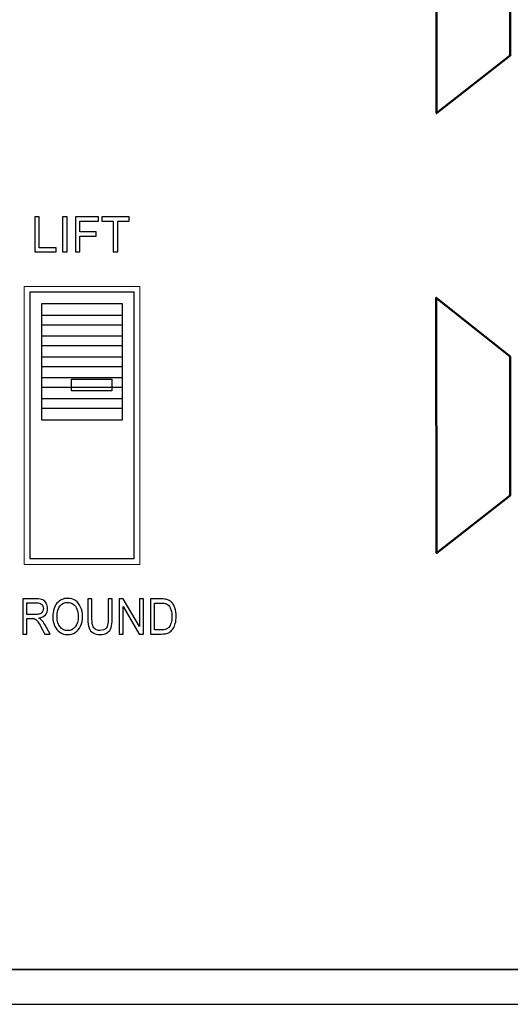
# Model space of a CAD drawing. Units: inches. Extents: x 501 to 990, y -144 to 532.
# Drawn here: x 555 to 576, y 288 to 330 of the extents above; entities that cross this region are included whole.
import ezdxf

# ---------------------------------------------------------------- set-up
doc = ezdxf.new("R2010")
doc.units = ezdxf.units.IN
doc.header["$MEASUREMENT"] = 0
doc.layers.add('Layer 1', color=7, linetype='Continuous')

msp = doc.modelspace()

# ---------------------------------------------------------------- linework, layer by layer
at = {"layer": 'Layer 1', "color": 250}
for points in [[(500.721, 374.422), (500.721, 374.422), (930.721, 374.422), (930.721, 374.422), (930.721, 374.422), (930.721, 374.422), (930.721, 289.422), (930.721, 289.422), (930.721, 289.422), (930.721, 289.422), (500.721, 289.422), (500.721, 289.422), (500.721, 289.422), (500.721, 289.422), (500.721, 374.422), (500.721, 374.422)], [(555.971, 313.172), (555.971, 313.172), (555.971, 318.172), (555.971, 318.172), (555.971, 318.172), (555.971, 318.172), (559.471, 318.172), (559.471, 318.172), (559.471, 318.172), (559.471, 318.172), (559.471, 313.172), (559.471, 313.172), (559.471, 313.172), (559.471, 313.172), (555.971, 313.172), (555.971, 313.172)], [(557.262, 314.922), (557.262, 314.922), (557.262, 314.422), (557.262, 314.422), (557.262, 314.422), (557.262, 314.422), (559.012, 314.422), (559.012, 314.422), (559.012, 314.422), (559.012, 314.422), (559.012, 314.922), (559.012, 314.922), (559.012, 314.922), (559.012, 314.922), (557.262, 314.922), (557.262, 314.922)], [(501.971, 289.422), (501.971, 289.422), (929.471, 289.422), (929.471, 289.422), (929.471, 289.422), (929.471, 289.422), (929.471, 287.922), (929.471, 287.922), (929.471, 287.922), (929.471, 287.922), (501.971, 287.922), (501.971, 287.922), (501.971, 287.922), (501.971, 287.922), (501.971, 289.422), (501.971, 289.422)]]:
    msp.add_open_spline(points, degree=3, knots=[0, 0, 0, 0, 0.2, 0.2, 0.2, 0.2, 0.4, 0.4, 0.4, 0.4, 0.6, 0.6, 0.6, 0.6, 1, 1, 1, 1], dxfattribs=at)
at = {"layer": 'Layer 1', "color": 7, "lineweight": 50}
for points in [[(576.215, 334.907), (576.215, 334.907), (573.022, 337.435), (573.022, 337.435), (573.022, 337.435), (573.022, 337.435), (573.031, 326.409), (573.031, 326.409), (573.031, 326.409), (573.031, 326.409), (576.215, 328.897), (576.215, 328.897), (576.215, 328.897), (576.215, 328.897), (576.215, 334.907), (576.215, 334.907)], [(576.215, 315.907), (576.215, 315.907), (573.022, 318.435), (573.022, 318.435), (573.022, 318.435), (573.022, 318.435), (573.031, 307.409), (573.031, 307.409), (573.031, 307.409), (573.031, 307.409), (576.215, 309.897), (576.215, 309.897), (576.215, 309.897), (576.215, 309.897), (576.215, 315.907), (576.215, 315.907)]]:
    msp.add_open_spline(points, degree=3, knots=[0, 0, 0, 0, 0.2, 0.2, 0.2, 0.2, 0.4, 0.4, 0.4, 0.4, 0.6, 0.6, 0.6, 0.6, 1, 1, 1, 1], dxfattribs=at)
at = {"layer": 'Layer 1', "color": 7}
for points, knots in [([(555.68, 320.414), (555.68, 320.414), (555.68, 321.93), (555.68, 321.93), (555.68, 321.93), (555.68, 321.93), (555.877, 321.93), (555.877, 321.93), (555.877, 321.93), (555.877, 321.93), (555.877, 320.592), (555.877, 320.592), (555.877, 320.592), (555.877, 320.592), (556.61, 320.592), (556.61, 320.592), (556.61, 320.592), (556.61, 320.592), (556.61, 320.414), (556.61, 320.414), (556.61, 320.414), (556.61, 320.414), (555.68, 320.414), (555.68, 320.414)], [0, 0, 0, 0, 0.142857, 0.142857, 0.142857, 0.142857, 0.285714, 0.285714, 0.285714, 0.285714, 0.428571, 0.428571, 0.428571, 0.428571, 0.571429, 0.571429, 0.571429, 0.571429, 0.714286, 0.714286, 0.714286, 0.714286, 1, 1, 1, 1]), ([(556.879, 320.414), (556.879, 320.414), (556.879, 321.93), (556.879, 321.93), (556.879, 321.93), (556.879, 321.93), (557.077, 321.93), (557.077, 321.93), (557.077, 321.93), (557.077, 321.93), (557.077, 320.414), (557.077, 320.414), (557.077, 320.414), (557.077, 320.414), (556.879, 320.414), (556.879, 320.414)], [0, 0, 0, 0, 0.2, 0.2, 0.2, 0.2, 0.4, 0.4, 0.4, 0.4, 0.6, 0.6, 0.6, 0.6, 1, 1, 1, 1]), ([(557.434, 320.414), (557.434, 320.414), (557.434, 321.93), (557.434, 321.93), (557.434, 321.93), (557.434, 321.93), (558.44, 321.93), (558.44, 321.93), (558.44, 321.93), (558.44, 321.93), (558.44, 321.752), (558.44, 321.752), (558.44, 321.752), (558.44, 321.752), (557.632, 321.752), (557.632, 321.752), (557.632, 321.752), (557.632, 321.752), (557.632, 321.28), (557.632, 321.28), (557.632, 321.28), (557.632, 321.28), (558.332, 321.28), (558.332, 321.28), (558.332, 321.28), (558.332, 321.28), (558.332, 321.102), (558.332, 321.102), (558.332, 321.102), (558.332, 321.102), (557.632, 321.102), (557.632, 321.102), (557.632, 321.102), (557.632, 321.102), (557.632, 320.414), (557.632, 320.414), (557.632, 320.414), (557.632, 320.414), (557.434, 320.414), (557.434, 320.414)], [0, 0, 0, 0, 0.090909, 0.090909, 0.090909, 0.090909, 0.181818, 0.181818, 0.181818, 0.181818, 0.272727, 0.272727, 0.272727, 0.272727, 0.363636, 0.363636, 0.363636, 0.363636, 0.454545, 0.454545, 0.454545, 0.454545, 0.545455, 0.545455, 0.545455, 0.545455, 0.636364, 0.636364, 0.636364, 0.636364, 0.727273, 0.727273, 0.727273, 0.727273, 0.818182, 0.818182, 0.818182, 0.818182, 1, 1, 1, 1]), ([(559.074, 320.414), (559.074, 320.414), (559.074, 321.752), (559.074, 321.752), (559.074, 321.752), (559.074, 321.752), (558.583, 321.752), (558.583, 321.752), (558.583, 321.752), (558.583, 321.752), (558.583, 321.93), (558.583, 321.93), (558.583, 321.93), (558.583, 321.93), (559.763, 321.93), (559.763, 321.93), (559.763, 321.93), (559.763, 321.93), (559.763, 321.752), (559.763, 321.752), (559.763, 321.752), (559.763, 321.752), (559.272, 321.752), (559.272, 321.752), (559.272, 321.752), (559.272, 321.752), (559.272, 320.414), (559.272, 320.414), (559.272, 320.414), (559.272, 320.414), (559.074, 320.414), (559.074, 320.414)], [0, 0, 0, 0, 0.111111, 0.111111, 0.111111, 0.111111, 0.222222, 0.222222, 0.222222, 0.222222, 0.333333, 0.333333, 0.333333, 0.333333, 0.444444, 0.444444, 0.444444, 0.444444, 0.555556, 0.555556, 0.555556, 0.555556, 0.666667, 0.666667, 0.666667, 0.666667, 0.777778, 0.777778, 0.777778, 0.777778, 1, 1, 1, 1]), ([(555.163, 303.914), (555.163, 303.914), (555.163, 305.43), (555.163, 305.43), (555.163, 305.43), (555.163, 305.43), (555.758, 305.43), (555.758, 305.43), (555.758, 305.43), (555.877, 305.43), (555.968, 305.416), (556.03, 305.389), (556.03, 305.389), (556.092, 305.362), (556.142, 305.314), (556.179, 305.245), (556.179, 305.245), (556.216, 305.176), (556.235, 305.1), (556.235, 305.017), (556.235, 305.017), (556.235, 304.909), (556.204, 304.818), (556.142, 304.745), (556.142, 304.745), (556.081, 304.671), (555.986, 304.624), (555.857, 304.604), (555.857, 304.604), (555.904, 304.579), (555.94, 304.553), (555.964, 304.529), (555.964, 304.529), (556.016, 304.475), (556.065, 304.408), (556.111, 304.327), (556.111, 304.327), (556.111, 304.327), (556.343, 303.914), (556.343, 303.914), (556.343, 303.914), (556.343, 303.914), (556.122, 303.914), (556.122, 303.914), (556.122, 303.914), (556.122, 303.914), (555.944, 304.23), (555.944, 304.23), (555.944, 304.23), (555.893, 304.321), (555.85, 304.39), (555.816, 304.439), (555.816, 304.439), (555.783, 304.487), (555.753, 304.521), (555.726, 304.54), (555.726, 304.54), (555.7, 304.559), (555.673, 304.573), (555.645, 304.58), (555.645, 304.58), (555.625, 304.585), (555.592, 304.587), (555.546, 304.587), (555.546, 304.587), (555.546, 304.587), (555.341, 304.587), (555.341, 304.587), (555.341, 304.587), (555.341, 304.587), (555.341, 303.914), (555.341, 303.914), (555.341, 303.914), (555.341, 303.914), (555.163, 303.914), (555.163, 303.914)], [0, 0, 0, 0, 0.05, 0.05, 0.05, 0.05, 0.1, 0.1, 0.1, 0.1, 0.15, 0.15, 0.15, 0.15, 0.2, 0.2, 0.2, 0.2, 0.25, 0.25, 0.25, 0.25, 0.3, 0.3, 0.3, 0.3, 0.35, 0.35, 0.35, 0.35, 0.4, 0.4, 0.4, 0.4, 0.45, 0.45, 0.45, 0.45, 0.5, 0.5, 0.5, 0.5, 0.55, 0.55, 0.55, 0.55, 0.6, 0.6, 0.6, 0.6, 0.65, 0.65, 0.65, 0.65, 0.7, 0.7, 0.7, 0.7, 0.75, 0.75, 0.75, 0.75, 0.8, 0.8, 0.8, 0.8, 0.85, 0.85, 0.85, 0.85, 0.9, 0.9, 0.9, 0.9, 1, 1, 1, 1]), ([(556.458, 304.652), (556.458, 304.903), (556.518, 305.1), (556.638, 305.242), (556.638, 305.242), (556.757, 305.384), (556.912, 305.455), (557.101, 305.455), (557.101, 305.455), (557.225, 305.455), (557.337, 305.422), (557.436, 305.355), (557.436, 305.355), (557.535, 305.288), (557.611, 305.195), (557.663, 305.076), (557.663, 305.076), (557.716, 304.956), (557.742, 304.821), (557.742, 304.67), (557.742, 304.67), (557.742, 304.516), (557.714, 304.378), (557.659, 304.257), (557.659, 304.257), (557.605, 304.136), (557.527, 304.044), (557.426, 303.982), (557.426, 303.982), (557.325, 303.92), (557.217, 303.889), (557.1, 303.889), (557.1, 303.889), (556.974, 303.889), (556.861, 303.923), (556.761, 303.992), (556.761, 303.992), (556.662, 304.061), (556.586, 304.155), (556.535, 304.274), (556.535, 304.274), (556.484, 304.393), (556.458, 304.519), (556.458, 304.652)], [0, 0, 0, 0, 0.083333, 0.083333, 0.083333, 0.083333, 0.166667, 0.166667, 0.166667, 0.166667, 0.25, 0.25, 0.25, 0.25, 0.333333, 0.333333, 0.333333, 0.333333, 0.416667, 0.416667, 0.416667, 0.416667, 0.5, 0.5, 0.5, 0.5, 0.583333, 0.583333, 0.583333, 0.583333, 0.666667, 0.666667, 0.666667, 0.666667, 0.75, 0.75, 0.75, 0.75, 0.833333, 0.833333, 0.833333, 0.833333, 1, 1, 1, 1]), ([(558.849, 305.43), (558.849, 305.43), (559.027, 305.43), (559.027, 305.43), (559.027, 305.43), (559.027, 305.43), (559.027, 304.555), (559.027, 304.555), (559.027, 304.555), (559.027, 304.402), (559.012, 304.281), (558.982, 304.192), (558.982, 304.192), (558.951, 304.102), (558.896, 304.029), (558.817, 303.973), (558.817, 303.973), (558.737, 303.917), (558.633, 303.889), (558.504, 303.889), (558.504, 303.889), (558.378, 303.889), (558.276, 303.913), (558.196, 303.962), (558.196, 303.962), (558.116, 304.011), (558.059, 304.082), (558.025, 304.175), (558.025, 304.175), (557.991, 304.267), (557.974, 304.394), (557.974, 304.555), (557.974, 304.555), (557.974, 304.555), (557.974, 305.43), (557.974, 305.43), (557.974, 305.43), (557.974, 305.43), (558.152, 305.43), (558.152, 305.43), (558.152, 305.43), (558.152, 305.43), (558.152, 304.555), (558.152, 304.555), (558.152, 304.555), (558.152, 304.423), (558.163, 304.326), (558.185, 304.264), (558.185, 304.264), (558.206, 304.201), (558.243, 304.153), (558.296, 304.12), (558.296, 304.12), (558.348, 304.086), (558.413, 304.069), (558.488, 304.069), (558.488, 304.069), (558.618, 304.069), (558.711, 304.102), (558.766, 304.169), (558.766, 304.169), (558.822, 304.236), (558.849, 304.364), (558.849, 304.555), (558.849, 304.555), (558.849, 304.555), (558.849, 305.43), (558.849, 305.43)], [0, 0, 0, 0, 0.055556, 0.055556, 0.055556, 0.055556, 0.111111, 0.111111, 0.111111, 0.111111, 0.166667, 0.166667, 0.166667, 0.166667, 0.222222, 0.222222, 0.222222, 0.222222, 0.277778, 0.277778, 0.277778, 0.277778, 0.333333, 0.333333, 0.333333, 0.333333, 0.388889, 0.388889, 0.388889, 0.388889, 0.444444, 0.444444, 0.444444, 0.444444, 0.5, 0.5, 0.5, 0.5, 0.555556, 0.555556, 0.555556, 0.555556, 0.611111, 0.611111, 0.611111, 0.611111, 0.666667, 0.666667, 0.666667, 0.666667, 0.722222, 0.722222, 0.722222, 0.722222, 0.777778, 0.777778, 0.777778, 0.777778, 0.833333, 0.833333, 0.833333, 0.833333, 0.888889, 0.888889, 0.888889, 0.888889, 1, 1, 1, 1]), ([(559.322, 303.914), (559.322, 303.914), (559.322, 305.43), (559.322, 305.43), (559.322, 305.43), (559.322, 305.43), (559.504, 305.43), (559.504, 305.43), (559.504, 305.43), (559.504, 305.43), (560.208, 304.24), (560.208, 304.24), (560.208, 304.24), (560.208, 304.24), (560.208, 305.43), (560.208, 305.43), (560.208, 305.43), (560.208, 305.43), (560.379, 305.43), (560.379, 305.43), (560.379, 305.43), (560.379, 305.43), (560.379, 303.914), (560.379, 303.914), (560.379, 303.914), (560.379, 303.914), (560.196, 303.914), (560.196, 303.914), (560.196, 303.914), (560.196, 303.914), (559.492, 305.104), (559.492, 305.104), (559.492, 305.104), (559.492, 305.104), (559.492, 303.914), (559.492, 303.914), (559.492, 303.914), (559.492, 303.914), (559.322, 303.914), (559.322, 303.914)], [0, 0, 0, 0, 0.090909, 0.090909, 0.090909, 0.090909, 0.181818, 0.181818, 0.181818, 0.181818, 0.272727, 0.272727, 0.272727, 0.272727, 0.363636, 0.363636, 0.363636, 0.363636, 0.454545, 0.454545, 0.454545, 0.454545, 0.545455, 0.545455, 0.545455, 0.545455, 0.636364, 0.636364, 0.636364, 0.636364, 0.727273, 0.727273, 0.727273, 0.727273, 0.818182, 0.818182, 0.818182, 0.818182, 1, 1, 1, 1]), ([(560.677, 303.914), (560.677, 303.914), (560.677, 305.43), (560.677, 305.43), (560.677, 305.43), (560.677, 305.43), (561.139, 305.43), (561.139, 305.43), (561.139, 305.43), (561.244, 305.43), (561.323, 305.423), (561.378, 305.408), (561.378, 305.408), (561.455, 305.388), (561.521, 305.352), (561.575, 305.3), (561.575, 305.3), (561.646, 305.232), (561.699, 305.146), (561.734, 305.041), (561.734, 305.041), (561.769, 304.936), (561.787, 304.815), (561.787, 304.68), (561.787, 304.68), (561.787, 304.565), (561.775, 304.463), (561.751, 304.374), (561.751, 304.374), (561.727, 304.285), (561.697, 304.212), (561.659, 304.153), (561.659, 304.153), (561.622, 304.095), (561.581, 304.049), (561.537, 304.016), (561.537, 304.016), (561.493, 303.983), (561.44, 303.957), (561.377, 303.94), (561.377, 303.94), (561.314, 303.923), (561.242, 303.914), (561.161, 303.914), (561.161, 303.914), (561.161, 303.914), (560.677, 303.914), (560.677, 303.914)], [0, 0, 0, 0, 0.076923, 0.076923, 0.076923, 0.076923, 0.153846, 0.153846, 0.153846, 0.153846, 0.230769, 0.230769, 0.230769, 0.230769, 0.307692, 0.307692, 0.307692, 0.307692, 0.384615, 0.384615, 0.384615, 0.384615, 0.461538, 0.461538, 0.461538, 0.461538, 0.538462, 0.538462, 0.538462, 0.538462, 0.615385, 0.615385, 0.615385, 0.615385, 0.692308, 0.692308, 0.692308, 0.692308, 0.769231, 0.769231, 0.769231, 0.769231, 0.846154, 0.846154, 0.846154, 0.846154, 1, 1, 1, 1]), ([(555.341, 304.761), (555.341, 304.761), (555.722, 304.761), (555.722, 304.761), (555.722, 304.761), (555.803, 304.761), (555.866, 304.77), (555.912, 304.789), (555.912, 304.789), (555.957, 304.808), (555.992, 304.838), (556.016, 304.88), (556.016, 304.88), (556.039, 304.922), (556.051, 304.967), (556.051, 305.016), (556.051, 305.016), (556.051, 305.088), (556.028, 305.147), (555.982, 305.193), (555.982, 305.193), (555.937, 305.24), (555.864, 305.263), (555.765, 305.263), (555.765, 305.263), (555.765, 305.263), (555.341, 305.263), (555.341, 305.263), (555.341, 305.263), (555.341, 305.263), (555.341, 304.761), (555.341, 304.761)], [0, 0, 0, 0, 0.111111, 0.111111, 0.111111, 0.111111, 0.222222, 0.222222, 0.222222, 0.222222, 0.333333, 0.333333, 0.333333, 0.333333, 0.444444, 0.444444, 0.444444, 0.444444, 0.555556, 0.555556, 0.555556, 0.555556, 0.666667, 0.666667, 0.666667, 0.666667, 0.777778, 0.777778, 0.777778, 0.777778, 1, 1, 1, 1]), ([(556.642, 304.648), (556.642, 304.466), (556.685, 304.322), (556.772, 304.218), (556.772, 304.218), (556.859, 304.113), (556.968, 304.06), (557.099, 304.06), (557.099, 304.06), (557.233, 304.06), (557.342, 304.113), (557.429, 304.219), (557.429, 304.219), (557.515, 304.325), (557.558, 304.475), (557.558, 304.67), (557.558, 304.67), (557.558, 304.793), (557.54, 304.901), (557.503, 304.992), (557.503, 304.992), (557.466, 305.084), (557.412, 305.155), (557.341, 305.206), (557.341, 305.206), (557.27, 305.256), (557.19, 305.282), (557.102, 305.282), (557.102, 305.282), (556.976, 305.282), (556.868, 305.233), (556.778, 305.136), (556.778, 305.136), (556.687, 305.038), (556.642, 304.876), (556.642, 304.648)], [0, 0, 0, 0, 0.1, 0.1, 0.1, 0.1, 0.2, 0.2, 0.2, 0.2, 0.3, 0.3, 0.3, 0.3, 0.4, 0.4, 0.4, 0.4, 0.5, 0.5, 0.5, 0.5, 0.6, 0.6, 0.6, 0.6, 0.7, 0.7, 0.7, 0.7, 0.8, 0.8, 0.8, 0.8, 1, 1, 1, 1]), ([(560.855, 304.092), (560.855, 304.092), (561.141, 304.092), (561.141, 304.092), (561.141, 304.092), (561.23, 304.092), (561.299, 304.101), (561.349, 304.12), (561.349, 304.12), (561.4, 304.139), (561.44, 304.165), (561.469, 304.199), (561.469, 304.199), (561.511, 304.246), (561.544, 304.31), (561.568, 304.391), (561.568, 304.391), (561.591, 304.471), (561.603, 304.569), (561.603, 304.683), (561.603, 304.683), (561.603, 304.842), (561.58, 304.964), (561.534, 305.049), (561.534, 305.049), (561.488, 305.135), (561.432, 305.192), (561.366, 305.221), (561.366, 305.221), (561.319, 305.242), (561.242, 305.252), (561.137, 305.252), (561.137, 305.252), (561.137, 305.252), (560.855, 305.252), (560.855, 305.252), (560.855, 305.252), (560.855, 305.252), (560.855, 304.092), (560.855, 304.092)], [0, 0, 0, 0, 0.090909, 0.090909, 0.090909, 0.090909, 0.181818, 0.181818, 0.181818, 0.181818, 0.272727, 0.272727, 0.272727, 0.272727, 0.363636, 0.363636, 0.363636, 0.363636, 0.454545, 0.454545, 0.454545, 0.454545, 0.545455, 0.545455, 0.545455, 0.545455, 0.636364, 0.636364, 0.636364, 0.636364, 0.727273, 0.727273, 0.727273, 0.727273, 0.818182, 0.818182, 0.818182, 0.818182, 1, 1, 1, 1])]:
    msp.add_open_spline(points, degree=3, knots=knots, dxfattribs=at)
at = {"layer": 'Layer 1', "lineweight": 9}
msp.add_open_spline([(555.221, 306.922), (555.221, 306.922), (555.221, 318.922), (555.221, 318.922), (555.221, 318.922), (555.221, 318.922), (560.221, 318.922), (560.221, 318.922), (560.221, 318.922), (560.221, 318.922), (560.221, 306.922), (560.221, 306.922), (560.221, 306.922), (560.221, 306.922), (555.221, 306.922), (555.221, 306.922)], degree=3, knots=[0, 0, 0, 0, 0.2, 0.2, 0.2, 0.2, 0.4, 0.4, 0.4, 0.4, 0.6, 0.6, 0.6, 0.6, 1, 1, 1, 1], dxfattribs=at)
at = {"layer": 'Layer 1'}
for points in [[(555.471, 307.172), (555.471, 307.172), (555.471, 318.672), (555.471, 318.672), (555.471, 318.672), (555.471, 318.672), (559.971, 318.672), (559.971, 318.672), (559.971, 318.672), (559.971, 318.672), (559.971, 307.172), (559.971, 307.172), (559.971, 307.172), (559.971, 307.172), (555.471, 307.172), (555.471, 307.172)], [(555.971, 317.272), (555.971, 317.272), (555.971, 317.672), (555.971, 317.672), (555.971, 317.672), (555.971, 317.672), (559.471, 317.672), (559.471, 317.672), (559.471, 317.672), (559.471, 317.672), (559.471, 317.272), (559.471, 317.272), (559.471, 317.272), (559.471, 317.272), (555.971, 317.272), (555.971, 317.272)], [(555.971, 316.372), (555.971, 316.372), (555.971, 316.772), (555.971, 316.772), (555.971, 316.772), (555.971, 316.772), (559.471, 316.772), (559.471, 316.772), (559.471, 316.772), (559.471, 316.772), (559.471, 316.372), (559.471, 316.372), (559.471, 316.372), (559.471, 316.372), (555.971, 316.372), (555.971, 316.372)], [(555.971, 315.472), (555.971, 315.472), (555.971, 315.872), (555.971, 315.872), (555.971, 315.872), (555.971, 315.872), (559.471, 315.872), (559.471, 315.872), (559.471, 315.872), (559.471, 315.872), (559.471, 315.472), (559.471, 315.472), (559.471, 315.472), (559.471, 315.472), (555.971, 315.472), (555.971, 315.472)], [(555.971, 314.572), (555.971, 314.572), (555.971, 314.972), (555.971, 314.972), (555.971, 314.972), (555.971, 314.972), (559.471, 314.972), (559.471, 314.972), (559.471, 314.972), (559.471, 314.972), (559.471, 314.572), (559.471, 314.572), (559.471, 314.572), (559.471, 314.572), (555.971, 314.572), (555.971, 314.572)], [(555.971, 313.672), (555.971, 313.672), (555.971, 314.072), (555.971, 314.072), (555.971, 314.072), (555.971, 314.072), (559.471, 314.072), (559.471, 314.072), (559.471, 314.072), (559.471, 314.072), (559.471, 313.672), (559.471, 313.672), (559.471, 313.672), (559.471, 313.672), (555.971, 313.672), (555.971, 313.672)]]:
    msp.add_open_spline(points, degree=3, knots=[0, 0, 0, 0, 0.2, 0.2, 0.2, 0.2, 0.4, 0.4, 0.4, 0.4, 0.6, 0.6, 0.6, 0.6, 1, 1, 1, 1], dxfattribs=at)

doc.saveas('drawing.dxf')
